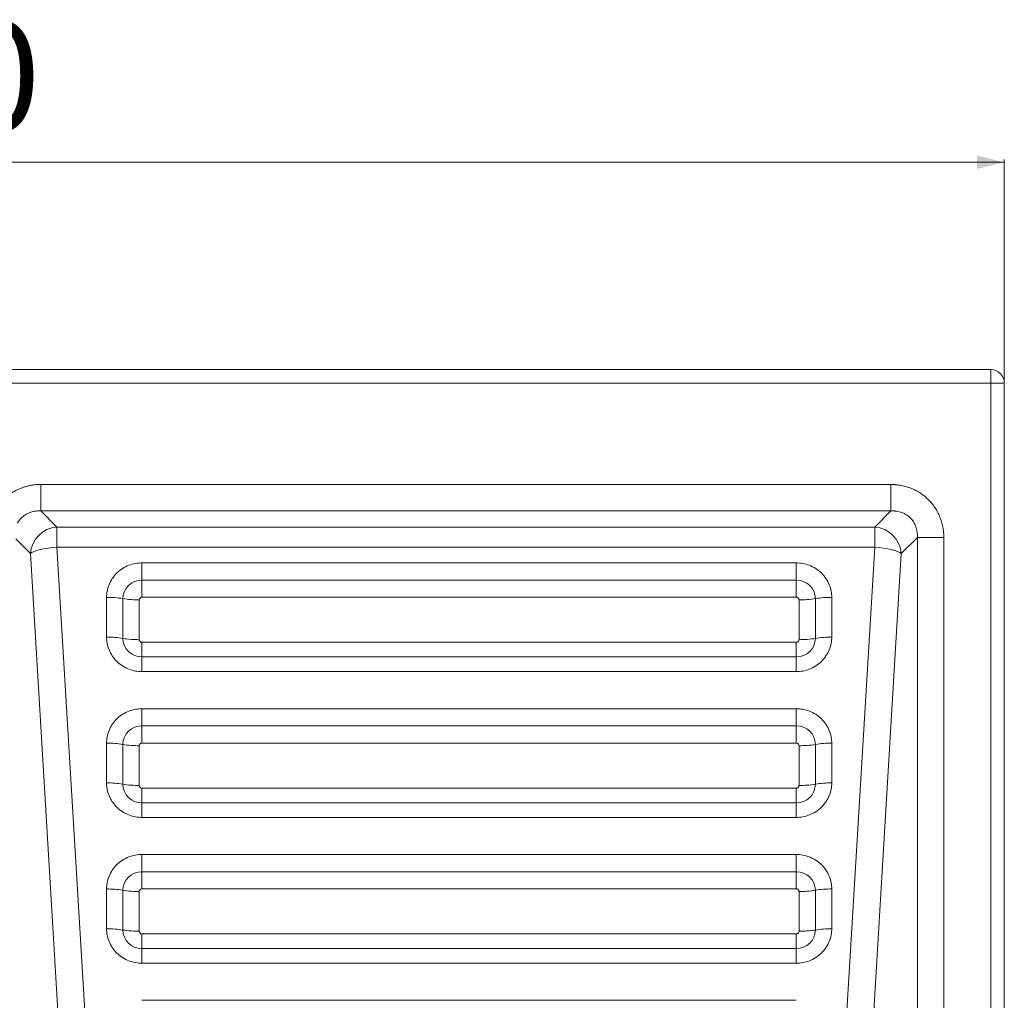
# Model space of a CAD drawing. Units: millimetres. Extents: x 59 to 1006, y 70 to 798.
# Drawn here: x 645 to 1006, y 439 to 798 of the extents above; entities that cross this region are included whole.
import ezdxf

# ---------------------------------------------------------------- set-up
doc = ezdxf.new("R2010")
doc.units = ezdxf.units.MM
doc.styles.add('SLDTEXTSTYLE0', font='TXT', dxfattribs={"width": 0.75})
doc.dimstyles.new('SLDDIMSTYLE0', dxfattribs={"dimtxt": 40, "dimasz": 3.302, "dimexe": 0, "dimexo": 0.0625, "dimgap": 10, "dimtad": 1, "dimrnd": 1e-09, "dimzin": 12, "dimdsep": 46, "dimtxsty": 'SLDTEXTSTYLE0', "dimsah": 1, "dimcen": 0.09, "dimadec": 0, "dimazin": 3, "dimtfac": 1, "dimtofl": 0, "dimtmove": 0, "dimatfit": 3, "dimfxl": 0, "dimfrac": 2, "dimtolj": 1, "dimtzin": 12, "dimarcsym": 0})

# ---------------------------------------------------------------- blocks, each defined once
blk = doc.blocks.new('_D_1')
at = {"color": 7, "linetype": 'Continuous', "lineweight": 0}
for p, q in [((205.64, 665.9), (205.64, 746.9)), ((205.64, 745.9), (1005.64, 745.9)), ((1005.64, 665.9), (1005.64, 746.9))]:
    blk.add_line(p, q, dxfattribs=at)
for points in [[(205.64, 745.9), (215.64, 743.4), (215.64, 748.4)], [(1005.64, 745.9), (995.64, 748.4), (995.64, 743.4)]]:
    blk.add_solid(points, dxfattribs=at)
at = {"color": 7, "linetype": 'Continuous', "lineweight": 0, "insert": (561.31, 797.46), "char_height": 40, "attachment_point": 1, "style": 'SLDTEXTSTYLE0'}
blk.add_mtext('800', dxfattribs=at)

msp = doc.modelspace()

# ---------------------------------------------------------------- linework, layer by layer
at = {"color": 7, "linetype": 'Continuous', "lineweight": 15}
for p, q in [((210.639, 669.897), (1000.639, 669.897)), ((1000.639, 669.897), (1000.639, 664.897)), ((1000.639, 664.897), (210.639, 664.897)), ((1000.639, 74.897), (1000.639, 664.897)), ((1000.639, 664.897), (1005.639, 664.897)), ((1005.639, 664.897), (1005.639, 74.897)), ((652.232, 618.007), (652.232, 627.71)), ((652.232, 627.71), (964.046, 627.71)), ((964.046, 618.007), (652.232, 618.007)), ((658.157, 612.081), (652.232, 618.007)), ((964.046, 618.007), (958.12, 612.081)), ((658.157, 612.081), (958.12, 612.081)), ((658.157, 604.716), (658.157, 612.081)), ((958.12, 612.081), (958.12, 604.716)), ((648.454, 602.378), (643.069, 607.764)), ((973.749, 608.304), (967.823, 602.378)), ((973.749, 116.341), (973.749, 608.304)), ((973.749, 608.304), (983.452, 608.304)), ((983.452, 608.304), (983.452, 116.341)), ((678.12, 271.819), (658.157, 604.716)), ((658.157, 604.716), (958.12, 604.716)), ((958.12, 604.716), (941.284, 323.949)), ((668.417, 269.48), (648.454, 602.378)), ((967.823, 602.378), (950.987, 321.611)), ((929.352, 598.946), (689.352, 598.946)), ((689.352, 598.946), (689.352, 592.645)), ((929.352, 592.645), (929.352, 598.946)), ((689.352, 586.344), (689.352, 592.645)), ((689.352, 592.645), (929.352, 592.645)), ((929.352, 592.645), (929.352, 586.344)), ((676.352, 586.307), (676.352, 571.723)), ((682.352, 571.255), (682.352, 585.839)), ((688.352, 585.371), (688.352, 570.787)), ((929.352, 586.344), (689.352, 586.344)), ((930.352, 570.787), (930.352, 585.371)), ((936.352, 585.839), (936.352, 571.255)), ((942.352, 571.723), (942.352, 586.307)), ((689.352, 569.815), (929.352, 569.815)), ((689.352, 564.449), (689.352, 569.815)), ((929.352, 569.815), (929.352, 564.449)), ((929.352, 564.449), (689.352, 564.449)), ((689.352, 564.449), (689.352, 559.083)), ((929.352, 559.083), (929.352, 564.449)), ((689.352, 559.083), (929.352, 559.083)), ((929.352, 545.471), (689.352, 545.471)), ((689.352, 545.471), (689.352, 539.17)), ((929.352, 539.17), (929.352, 545.471)), ((689.352, 532.868), (689.352, 539.17)), ((689.352, 539.17), (929.352, 539.17)), ((929.352, 539.17), (929.352, 532.868)), ((676.352, 532.832), (676.352, 518.247)), ((682.352, 517.78), (682.352, 532.364)), ((688.352, 531.896), (688.352, 517.312)), ((929.352, 532.868), (689.352, 532.868)), ((930.352, 517.312), (930.352, 531.896)), ((936.352, 532.364), (936.352, 517.78)), ((942.352, 518.247), (942.352, 532.832)), ((689.352, 516.34), (929.352, 516.34)), ((689.352, 510.974), (689.352, 516.34)), ((929.352, 516.34), (929.352, 510.974)), ((929.352, 510.974), (689.352, 510.974)), ((689.352, 510.974), (689.352, 505.608)), ((929.352, 505.608), (929.352, 510.974)), ((689.352, 505.608), (929.352, 505.608)), ((929.352, 491.996), (689.352, 491.996)), ((689.352, 491.996), (689.352, 485.695)), ((929.352, 485.695), (929.352, 491.996)), ((689.352, 479.393), (689.352, 485.695)), ((689.352, 485.695), (929.352, 485.695)), ((929.352, 485.695), (929.352, 479.393)), ((676.352, 479.356), (676.352, 464.772)), ((682.352, 464.305), (682.352, 478.889)), ((688.352, 478.421), (688.352, 463.837)), ((929.352, 479.393), (689.352, 479.393)), ((930.352, 463.837), (930.352, 478.421)), ((936.352, 478.889), (936.352, 464.305)), ((942.352, 464.772), (942.352, 479.356)), ((689.352, 462.865), (929.352, 462.865)), ((689.352, 457.499), (689.352, 462.865)), ((929.352, 462.865), (929.352, 457.499)), ((929.352, 457.499), (689.352, 457.499)), ((689.352, 457.499), (689.352, 452.133)), ((929.352, 452.133), (929.352, 457.499)), ((689.352, 452.133), (929.352, 452.133)), ((929.352, 438.521), (689.352, 438.521))]:
    msp.add_line(p, q, dxfattribs=at)
at = {"color": 7, "linetype": 'Continuous', "lineweight": 15, "flags": 128}
for points in [[(658.157, 604.716), (656.501, 604.59), (654.891, 604.402), (653.371, 604.159), (651.984, 603.866), (650.768, 603.531), (649.757, 603.165), (648.979, 602.777), (648.454, 602.378)], [(967.823, 602.378), (967.299, 602.777), (966.52, 603.165), (965.509, 603.531), (964.293, 603.866), (962.906, 604.159), (961.386, 604.402), (959.776, 604.59), (958.12, 604.716)]]:
    msp.add_lwpolyline(points, dxfattribs=at)
at = {"color": 7, "linetype": 'Continuous', "lineweight": 15}
for centre, radius, start, end in [((1000.639, 664.897), 5, 0, 90), ((658.854, 601.681), 10.423, 93.83229, 176.16771), ((957.423, 601.681), 10.423, 3.83229, 86.16771), ((689.257, 585.741), 6.905, 89.20596, 179.18332), ((929.448, 585.741), 6.905, 0.81668, 90.79404), ((676.585, 550.568), 35.74, 80.71328, 90.37278), ((688.12, 621.11), 35.74, 260.71328, 270.37278), ((930.585, 621.11), 35.74, 269.62722, 279.28672), ((942.12, 550.568), 35.74, 89.62722, 99.28672), ((676.585, 535.984), 35.74, 80.71328, 90.37278), ((688.12, 606.526), 35.74, 260.71328, 270.37278), ((689.257, 571.353), 6.905, 180.81668, 270.79404), ((929.448, 571.353), 6.905, 269.20596, 359.18332), ((930.585, 606.526), 35.74, 269.62722, 279.28672), ((942.12, 535.984), 35.74, 89.62722, 99.28672), ((689.257, 532.265), 6.905, 89.20596, 179.18332), ((929.448, 532.265), 6.905, 0.81668, 90.79404), ((676.585, 497.093), 35.74, 80.71328, 90.37278), ((688.12, 567.635), 35.74, 260.71328, 270.37278), ((930.585, 567.635), 35.74, 269.62722, 279.28672), ((942.12, 497.093), 35.74, 89.62722, 99.28672), ((676.585, 482.509), 35.74, 80.71328, 90.37278), ((688.12, 553.051), 35.74, 260.71328, 270.37278), ((689.257, 517.878), 6.905, 180.81668, 270.79404), ((929.448, 517.878), 6.905, 269.20596, 359.18332), ((930.585, 553.051), 35.74, 269.62722, 279.28672), ((942.12, 482.509), 35.74, 89.62722, 99.28672), ((689.257, 478.79), 6.905, 89.20596, 179.18332), ((929.448, 478.79), 6.905, 0.81668, 90.79404), ((676.585, 443.618), 35.74, 80.71328, 90.37278), ((688.12, 514.16), 35.74, 260.71328, 270.37278), ((930.585, 514.16), 35.74, 269.62722, 279.28672), ((942.12, 443.618), 35.74, 89.62722, 99.28672), ((676.585, 429.034), 35.74, 80.71328, 90.37278), ((688.12, 499.576), 35.74, 260.71328, 270.37278), ((689.257, 464.403), 6.905, 180.81668, 270.79404), ((929.448, 464.403), 6.905, 269.20596, 359.18332), ((930.585, 499.576), 35.74, 269.62722, 279.28672), ((942.12, 429.034), 35.74, 89.62722, 99.28672)]:
    msp.add_arc(centre, radius, start, end, dxfattribs=at)
for points, knots in [([(635.471, 618.234), (635.542, 618.354), (635.684, 618.594), (635.906, 618.947), (636.136, 619.296), (636.373, 619.64), (636.618, 619.978), (637.037, 620.532), (637.659, 621.281), (638.519, 622.189), (639.438, 623.038), (640.737, 624.087), (642.49, 625.236), (644.382, 626.146), (645.961, 626.725), (647.176, 627.082), (648.416, 627.362), (649.535, 627.54), (650.523, 627.644), (651.376, 627.699), (651.946, 627.706), (652.232, 627.71)], [0, 0, 0, 0, 0.020749, 0.04147, 0.062173, 0.0828679, 0.1035649, 0.1242739, 0.1862883, 0.2483022, 0.3102924, 0.3723422, 0.4965627, 0.6212521, 0.6838527, 0.7466649, 0.8096511, 0.8728793, 0.9151566, 0.9575052, 1, 1, 1, 1]), ([(964.046, 627.71), (964.046, 626.683), (964.046, 625.6), (964.046, 624.014), (964.046, 623.492), (964.046, 622.488), (964.046, 622.005), (964.046, 621.101), (964.046, 620.679), (964.046, 619.915), (964.046, 619.571), (964.046, 618.674), (964.046, 618.255), (964.046, 618.007)], [0, 0, 0, 0, 0.25, 0.25, 0.375, 0.375, 0.5, 0.5, 0.625, 0.625, 0.75, 0.75, 1, 1, 1, 1]), ([(964.046, 627.71), (964.175, 627.709), (964.434, 627.707), (964.822, 627.696), (965.209, 627.678), (965.596, 627.652), (966.174, 627.602), (966.941, 627.511), (967.891, 627.35), (968.83, 627.145), (970.062, 626.811), (971.565, 626.284), (973.292, 625.479), (974.927, 624.51), (976.453, 623.385), (977.857, 622.115), (979.127, 620.711), (980.252, 619.185), (981.221, 617.551), (982.026, 615.823), (982.553, 614.32), (982.887, 613.088), (983.092, 612.15), (983.252, 611.2), (983.355, 610.347), (983.414, 609.597), (983.446, 608.951), (983.45, 608.52), (983.452, 608.304)], [0, 0, 0, 0, 0.0127179, 0.0254201, 0.0381112, 0.0507958, 0.0634784, 0.0950879, 0.1266081, 0.1580295, 0.189415, 0.2519132, 0.3141643, 0.3762217, 0.4381453, 0.5000008, 0.5618564, 0.62378, 0.6858374, 0.7480885, 0.8105867, 0.8419544, 0.8733936, 0.9048959, 0.9365233, 0.9576532, 0.978805, 1, 1, 1, 1]), ([(643.65, 613.47), (643.696, 613.552), (643.787, 613.716), (643.934, 613.955), (644.088, 614.189), (644.249, 614.418), (644.417, 614.64), (644.591, 614.857), (644.772, 615.067), (644.96, 615.271), (645.38, 615.699), (646.091, 616.304), (647.162, 616.972), (648.334, 617.487), (649.324, 617.766), (650.089, 617.905), (650.607, 617.972), (651.138, 618.012), (651.682, 618.027), (652.047, 618.014), (652.232, 618.007)], [0, 0, 0, 0, 0.02739307, 0.05467836, 0.08186561, 0.10896467, 0.13598549, 0.16293808, 0.18983256, 0.2166791, 0.24348791, 0.3643915, 0.48693362, 0.60990619, 0.73747344, 0.78767777, 0.83900077, 0.89147531, 0.94513214, 1, 1, 1, 1]), ([(964.046, 618.007), (964.145, 618.011), (964.343, 618.02), (964.639, 618.023), (964.931, 618.018), (965.22, 618.005), (965.505, 617.984), (965.786, 617.956), (966.301, 617.89), (967.036, 617.747), (967.973, 617.463), (968.861, 617.087), (969.971, 616.468), (971.217, 615.475), (972.21, 614.229), (972.829, 613.119), (973.205, 612.231), (973.489, 611.294), (973.646, 610.489), (973.723, 609.832), (973.757, 609.332), (973.769, 608.821), (973.755, 608.477), (973.749, 608.304)], [0, 0, 0, 0, 0.0194204, 0.0386004, 0.0575428, 0.0762503, 0.0947261, 0.1129733, 0.1309949, 0.195153, 0.2572117, 0.3191197, 0.3797267, 0.5000044, 0.620282, 0.6808862, 0.742797, 0.8048528, 0.8690138, 0.9006961, 0.9330771, 0.9661732, 1, 1, 1, 1]), ([(676.352, 586.307), (676.352, 587.052), (676.42, 587.824), (676.718, 589.389), (676.948, 590.181), (677.582, 591.737), (677.985, 592.501), (678.957, 593.946), (679.525, 594.627), (680.794, 595.861), (681.495, 596.414), (682.982, 597.358), (683.767, 597.751), (685.367, 598.367), (686.182, 598.59), (687.792, 598.88), (688.586, 598.946), (689.352, 598.946)], [0, 0, 0, 0, 0.125, 0.125, 0.25, 0.25, 0.375, 0.375, 0.5, 0.5, 0.625, 0.625, 0.75, 0.75, 0.875, 0.875, 1, 1, 1, 1]), ([(929.352, 598.946), (930.118, 598.946), (930.913, 598.88), (932.523, 598.59), (933.337, 598.367), (934.938, 597.751), (935.723, 597.358), (937.209, 596.414), (937.91, 595.861), (939.179, 594.627), (939.747, 593.946), (940.719, 592.501), (941.123, 591.737), (941.756, 590.181), (941.986, 589.389), (942.284, 587.824), (942.352, 587.052), (942.352, 586.307)], [0, 0, 0, 0, 0.125, 0.125, 0.25, 0.25, 0.375, 0.375, 0.5, 0.5, 0.625, 0.625, 0.75, 0.75, 0.875, 0.875, 1, 1, 1, 1]), ([(689.352, 586.344), (689.234, 586.344), (689.107, 586.323), (688.861, 586.228), (688.743, 586.154), (688.547, 585.964), (688.471, 585.849), (688.374, 585.61), (688.352, 585.486), (688.352, 585.371)], [0, 0, 0, 0, 0.25, 0.25, 0.5, 0.5, 0.75, 0.75, 1, 1, 1, 1]), ([(930.352, 585.371), (930.352, 585.486), (930.331, 585.61), (930.233, 585.849), (930.157, 585.964), (929.962, 586.154), (929.843, 586.228), (929.597, 586.323), (929.47, 586.344), (929.352, 586.344)], [0, 0, 0, 0, 0.25, 0.25, 0.5, 0.5, 0.75, 0.75, 1, 1, 1, 1]), ([(689.352, 559.083), (688.586, 559.083), (687.792, 559.149), (686.182, 559.439), (685.367, 559.662), (683.767, 560.278), (682.982, 560.671), (681.495, 561.616), (680.794, 562.168), (679.525, 563.402), (678.957, 564.083), (677.985, 565.529), (677.582, 566.292), (676.948, 567.848), (676.718, 568.64), (676.42, 570.205), (676.352, 570.978), (676.352, 571.723)], [0, 0, 0, 0, 0.125, 0.125, 0.25, 0.25, 0.375, 0.375, 0.5, 0.5, 0.625, 0.625, 0.75, 0.75, 0.875, 0.875, 1, 1, 1, 1]), ([(688.352, 570.787), (688.352, 570.673), (688.374, 570.549), (688.471, 570.31), (688.547, 570.195), (688.743, 570.005), (688.861, 569.931), (689.107, 569.836), (689.234, 569.815), (689.352, 569.815)], [0, 0, 0, 0, 0.25, 0.25, 0.5, 0.5, 0.75, 0.75, 1, 1, 1, 1]), ([(942.352, 571.723), (942.352, 570.978), (942.284, 570.205), (941.986, 568.64), (941.756, 567.848), (941.123, 566.292), (940.719, 565.529), (939.747, 564.083), (939.179, 563.402), (937.91, 562.168), (937.209, 561.616), (935.723, 560.671), (934.938, 560.278), (933.337, 559.662), (932.523, 559.439), (930.913, 559.149), (930.118, 559.083), (929.352, 559.083)], [0, 0, 0, 0, 0.125, 0.125, 0.25, 0.25, 0.375, 0.375, 0.5, 0.5, 0.625, 0.625, 0.75, 0.75, 0.875, 0.875, 1, 1, 1, 1]), ([(929.352, 569.815), (929.47, 569.815), (929.597, 569.836), (929.843, 569.931), (929.962, 570.005), (930.157, 570.195), (930.233, 570.31), (930.331, 570.549), (930.352, 570.673), (930.352, 570.787)], [0, 0, 0, 0, 0.25, 0.25, 0.5, 0.5, 0.75, 0.75, 1, 1, 1, 1]), ([(676.352, 532.832), (676.352, 533.576), (676.42, 534.349), (676.718, 535.914), (676.948, 536.706), (677.582, 538.262), (677.985, 539.025), (678.957, 540.471), (679.525, 541.152), (680.794, 542.386), (681.495, 542.938), (682.982, 543.883), (683.767, 544.276), (685.367, 544.892), (686.182, 545.115), (687.792, 545.405), (688.586, 545.471), (689.352, 545.471)], [0, 0, 0, 0, 0.125, 0.125, 0.25, 0.25, 0.375, 0.375, 0.5, 0.5, 0.625, 0.625, 0.75, 0.75, 0.875, 0.875, 1, 1, 1, 1]), ([(929.352, 545.471), (930.118, 545.471), (930.913, 545.405), (932.523, 545.115), (933.337, 544.892), (934.938, 544.276), (935.723, 543.883), (937.209, 542.938), (937.91, 542.386), (939.179, 541.152), (939.747, 540.471), (940.719, 539.025), (941.123, 538.262), (941.756, 536.706), (941.986, 535.914), (942.284, 534.349), (942.352, 533.576), (942.352, 532.832)], [0, 0, 0, 0, 0.125, 0.125, 0.25, 0.25, 0.375, 0.375, 0.5, 0.5, 0.625, 0.625, 0.75, 0.75, 0.875, 0.875, 1, 1, 1, 1]), ([(689.352, 532.868), (689.234, 532.868), (689.107, 532.848), (688.861, 532.753), (688.743, 532.679), (688.547, 532.489), (688.471, 532.374), (688.374, 532.134), (688.352, 532.011), (688.352, 531.896)], [0, 0, 0, 0, 0.25, 0.25, 0.5, 0.5, 0.75, 0.75, 1, 1, 1, 1]), ([(930.352, 531.896), (930.352, 532.011), (930.331, 532.134), (930.233, 532.374), (930.157, 532.489), (929.962, 532.679), (929.843, 532.753), (929.597, 532.848), (929.47, 532.868), (929.352, 532.868)], [0, 0, 0, 0, 0.25, 0.25, 0.5, 0.5, 0.75, 0.75, 1, 1, 1, 1]), ([(689.352, 505.608), (688.586, 505.608), (687.792, 505.674), (686.182, 505.964), (685.367, 506.187), (683.767, 506.803), (682.982, 507.196), (681.495, 508.141), (680.794, 508.693), (679.525, 509.927), (678.957, 510.608), (677.985, 512.054), (677.582, 512.817), (676.948, 514.373), (676.718, 515.165), (676.42, 516.73), (676.352, 517.503), (676.352, 518.247)], [0, 0, 0, 0, 0.125, 0.125, 0.25, 0.25, 0.375, 0.375, 0.5, 0.5, 0.625, 0.625, 0.75, 0.75, 0.875, 0.875, 1, 1, 1, 1]), ([(688.352, 517.312), (688.352, 517.197), (688.374, 517.074), (688.471, 516.835), (688.547, 516.719), (688.743, 516.53), (688.861, 516.455), (689.107, 516.361), (689.234, 516.34), (689.352, 516.34)], [0, 0, 0, 0, 0.25, 0.25, 0.5, 0.5, 0.75, 0.75, 1, 1, 1, 1]), ([(942.352, 518.247), (942.352, 517.503), (942.284, 516.73), (941.986, 515.165), (941.756, 514.373), (941.123, 512.817), (940.719, 512.054), (939.747, 510.608), (939.179, 509.927), (937.91, 508.693), (937.209, 508.141), (935.723, 507.196), (934.938, 506.803), (933.337, 506.187), (932.523, 505.964), (930.913, 505.674), (930.118, 505.608), (929.352, 505.608)], [0, 0, 0, 0, 0.125, 0.125, 0.25, 0.25, 0.375, 0.375, 0.5, 0.5, 0.625, 0.625, 0.75, 0.75, 0.875, 0.875, 1, 1, 1, 1]), ([(929.352, 516.34), (929.47, 516.34), (929.597, 516.361), (929.843, 516.455), (929.962, 516.53), (930.157, 516.719), (930.233, 516.835), (930.331, 517.074), (930.352, 517.197), (930.352, 517.312)], [0, 0, 0, 0, 0.25, 0.25, 0.5, 0.5, 0.75, 0.75, 1, 1, 1, 1]), ([(676.352, 479.356), (676.352, 480.101), (676.42, 480.874), (676.718, 482.439), (676.948, 483.231), (677.582, 484.787), (677.985, 485.55), (678.957, 486.996), (679.525, 487.677), (680.794, 488.911), (681.495, 489.463), (682.982, 490.408), (683.767, 490.801), (685.367, 491.417), (686.182, 491.64), (687.792, 491.93), (688.586, 491.996), (689.352, 491.996)], [0, 0, 0, 0, 0.125, 0.125, 0.25, 0.25, 0.375, 0.375, 0.5, 0.5, 0.625, 0.625, 0.75, 0.75, 0.875, 0.875, 1, 1, 1, 1]), ([(929.352, 491.996), (930.118, 491.996), (930.913, 491.93), (932.523, 491.64), (933.337, 491.417), (934.938, 490.801), (935.723, 490.408), (937.209, 489.463), (937.91, 488.911), (939.179, 487.677), (939.747, 486.996), (940.719, 485.55), (941.123, 484.787), (941.756, 483.231), (941.986, 482.439), (942.284, 480.874), (942.352, 480.101), (942.352, 479.356)], [0, 0, 0, 0, 0.125, 0.125, 0.25, 0.25, 0.375, 0.375, 0.5, 0.5, 0.625, 0.625, 0.75, 0.75, 0.875, 0.875, 1, 1, 1, 1]), ([(689.352, 479.393), (689.234, 479.393), (689.107, 479.372), (688.861, 479.278), (688.743, 479.203), (688.547, 479.014), (688.471, 478.899), (688.374, 478.659), (688.352, 478.536), (688.352, 478.421)], [0, 0, 0, 0, 0.25, 0.25, 0.5, 0.5, 0.75, 0.75, 1, 1, 1, 1]), ([(930.352, 478.421), (930.352, 478.536), (930.331, 478.659), (930.233, 478.899), (930.157, 479.014), (929.962, 479.203), (929.843, 479.278), (929.597, 479.372), (929.47, 479.393), (929.352, 479.393)], [0, 0, 0, 0, 0.25, 0.25, 0.5, 0.5, 0.75, 0.75, 1, 1, 1, 1]), ([(689.352, 452.133), (688.586, 452.133), (687.792, 452.199), (686.182, 452.489), (685.367, 452.712), (683.767, 453.328), (682.982, 453.721), (681.495, 454.665), (680.794, 455.218), (679.525, 456.452), (678.957, 457.133), (677.985, 458.578), (677.582, 459.342), (676.948, 460.898), (676.718, 461.69), (676.42, 463.255), (676.352, 464.027), (676.352, 464.772)], [0, 0, 0, 0, 0.125, 0.125, 0.25, 0.25, 0.375, 0.375, 0.5, 0.5, 0.625, 0.625, 0.75, 0.75, 0.875, 0.875, 1, 1, 1, 1]), ([(688.352, 463.837), (688.352, 463.722), (688.374, 463.599), (688.471, 463.359), (688.547, 463.244), (688.743, 463.054), (688.861, 462.98), (689.107, 462.886), (689.234, 462.865), (689.352, 462.865)], [0, 0, 0, 0, 0.25, 0.25, 0.5, 0.5, 0.75, 0.75, 1, 1, 1, 1]), ([(942.352, 464.772), (942.352, 464.027), (942.284, 463.255), (941.986, 461.69), (941.756, 460.898), (941.123, 459.342), (940.719, 458.578), (939.747, 457.133), (939.179, 456.452), (937.91, 455.218), (937.209, 454.665), (935.723, 453.721), (934.938, 453.328), (933.337, 452.712), (932.523, 452.489), (930.913, 452.199), (930.118, 452.133), (929.352, 452.133)], [0, 0, 0, 0, 0.125, 0.125, 0.25, 0.25, 0.375, 0.375, 0.5, 0.5, 0.625, 0.625, 0.75, 0.75, 0.875, 0.875, 1, 1, 1, 1]), ([(929.352, 462.865), (929.47, 462.865), (929.597, 462.886), (929.843, 462.98), (929.962, 463.054), (930.157, 463.244), (930.233, 463.359), (930.331, 463.599), (930.352, 463.722), (930.352, 463.837)], [0, 0, 0, 0, 0.25, 0.25, 0.5, 0.5, 0.75, 0.75, 1, 1, 1, 1])]:
    msp.add_open_spline(points, degree=3, knots=knots, dxfattribs=at)

# ---------------------------------------------------------------- dimensions: what is measured, and where the dimension line sits
at = {"color": 7, "linetype": 'Continuous', "lineweight": 0}
dim = msp.add_linear_dim(base=(1005.639, 745.897), p1=(205.639, 664.897), p2=(1005.639, 664.897), dimstyle='SLDDIMSTYLE0', dxfattribs=at)
dim.commit()
dim.dimension.update_dxf_attribs({"geometry": '_D_1', "text_midpoint": (605.639, 745.897), "dimtype": 160})

doc.saveas('drawing.dxf')
